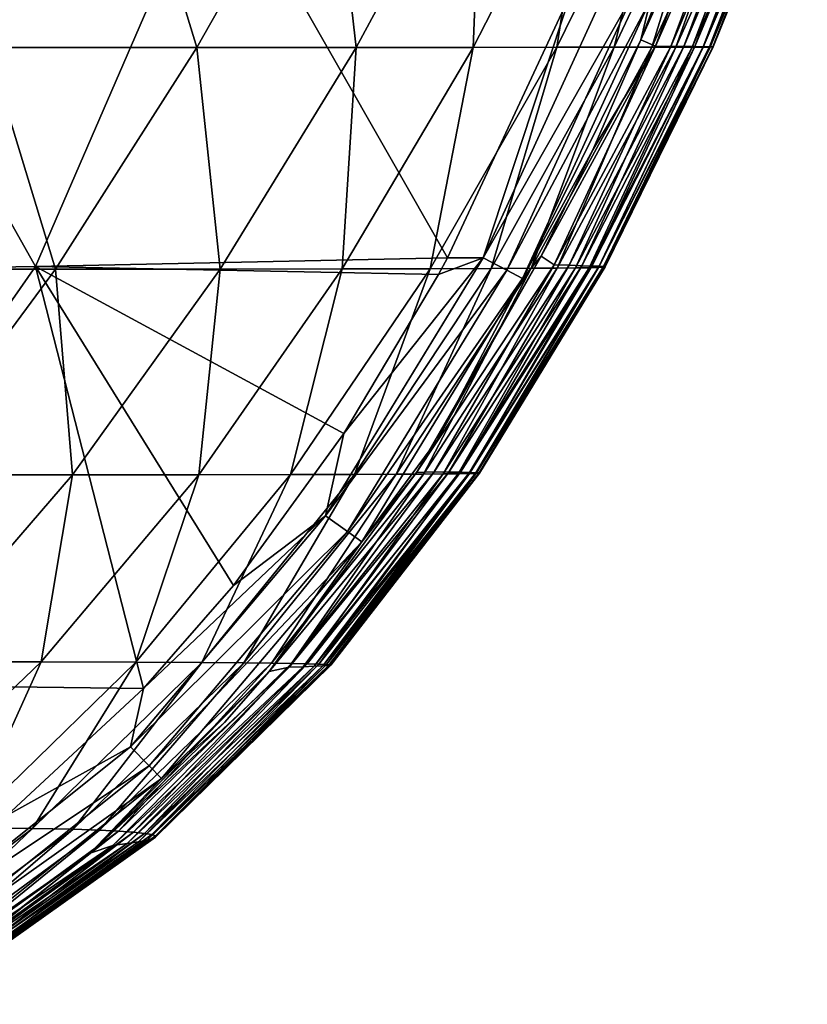
# Model space of a CAD drawing. Units: millimetres. Extents: x -286 to 286, y -184 to 2.
# Drawn here: x 231 to 269, y -141 to -93 of the extents above; entities that cross this region are included whole.
import ezdxf

# ---------------------------------------------------------------- set-up
doc = ezdxf.new("R2010")
doc.units = ezdxf.units.MM
doc.header["$LTSCALE"] = 52.148148
for name, color, linetype in [('5', 7, 'CONTINUOUS'), ('52', 7, 'CONTINUOUS'), ('9', 7, 'CONTINUOUS')]:
    doc.layers.add(name, color=color, linetype=linetype)

msp = doc.modelspace()

# ---------------------------------------------------------------- linework, layer by layer
at = {"layer": '5', "linetype": 'Continuous'}
for points in [[(211.849, -105.706), (231.759, -105.359), (220.603, -85.531), (211.849, -105.706)], [(220.603, -85.531), (231.759, -105.359), (240.499, -85.183), (220.603, -85.531)], [(231.759, -105.359), (251.758, -104.947), (240.499, -85.183), (231.759, -105.359)], [(240.499, -85.183), (251.758, -104.947), (257.764, -92.053), (240.499, -85.183)], [(251.758, -104.947), (231.759, -105.359), (251.322, -105.749), (251.758, -104.947)], [(211.849, -105.706), (217.622, -125.629), (231.759, -105.359), (211.849, -105.706)], [(217.622, -125.629), (236.991, -125.874), (231.759, -105.359), (217.622, -125.629)], [(231.759, -105.359), (236.991, -125.874), (241.374, -120.859), (231.759, -105.359)], [(251.322, -105.749), (231.759, -105.359), (246.724, -113.478), (251.322, -105.749)], [(246.724, -113.478), (231.759, -105.359), (241.374, -120.859), (246.724, -113.478)], [(236.991, -125.874), (217.622, -125.629), (230.361, -132.043), (236.991, -125.874)]]:
    msp.add_3dface(points, dxfattribs=at)
at = {"layer": '52', "linetype": 'Continuous'}
for points in [[(261.138, -94.353, -3.807), (263.673, -87.843, -3.809), (261.605, -92.395, -2.456), (261.138, -94.353, -3.807)], [(259.595, -91.592, -0.302), (257.764, -92.053), (253.481, -104.942, -0.302), (259.595, -91.592, -0.302)], [(259.595, -91.592, -0.302), (253.481, -104.942, -0.302), (260.798, -92.073, -1.164), (259.595, -91.592, -0.302)], [(257.764, -92.053), (251.758, -104.947), (253.481, -104.942, -0.302), (257.764, -92.053)], [(260.798, -92.073, -1.164), (253.481, -104.942, -0.302), (254.629, -105.544, -1.164), (260.798, -92.073, -1.164)], [(260.798, -92.073, -1.164), (254.629, -105.544, -1.164), (261.605, -92.395, -2.456), (260.798, -92.073, -1.164)], [(261.605, -92.395, -2.456), (254.629, -105.544, -1.164), (255.398, -105.947, -2.456), (261.605, -92.395, -2.456)], [(261.138, -94.353, -3.807), (261.605, -92.395, -2.456), (255.398, -105.947, -2.456), (261.138, -94.353, -3.807)], [(258.806, -99.698, -3.807), (261.138, -94.353, -3.807), (255.398, -105.947, -2.456), (258.806, -99.698, -3.807)], [(256.302, -104.864, -3.81), (258.806, -99.698, -3.807), (255.398, -105.947, -2.456), (256.302, -104.864, -3.81)], [(253.481, -104.942, -0.302), (246.724, -113.478), (245.838, -117.484, -0.302), (253.481, -104.942, -0.302)], [(253.481, -104.942, -0.302), (245.838, -117.484, -0.302), (254.629, -105.544, -1.164), (253.481, -104.942, -0.302)], [(251.322, -105.749), (246.724, -113.478), (253.481, -104.942, -0.302), (251.322, -105.749)], [(251.244, -113.827, -3.822), (256.302, -104.864, -3.81), (255.398, -105.947, -2.456), (251.244, -113.827, -3.822)], [(251.758, -104.947), (251.322, -105.749), (253.481, -104.942, -0.302), (251.758, -104.947)], [(254.629, -105.544, -1.164), (245.838, -117.484, -0.302), (246.894, -118.235, -1.164), (254.629, -105.544, -1.164)], [(254.629, -105.544, -1.164), (246.894, -118.235, -1.164), (255.398, -105.947, -2.456), (254.629, -105.544, -1.164)], [(255.398, -105.947, -2.456), (246.894, -118.235, -1.164), (247.602, -118.739, -2.456), (255.398, -105.947, -2.456)], [(251.244, -113.827, -3.822), (255.398, -105.947, -2.456), (247.602, -118.739, -2.456), (251.244, -113.827, -3.822)], [(246.724, -113.478), (241.374, -120.859), (245.838, -117.484, -0.302), (246.724, -113.478)], [(250.254, -115.381, -3.825), (251.244, -113.827, -3.822), (247.602, -118.739, -2.456), (250.254, -115.381, -3.825)], [(243.097, -125.052, -3.851), (250.254, -115.381, -3.825), (247.602, -118.739, -2.456), (243.097, -125.052, -3.851)], [(245.838, -117.484, -0.302), (236.991, -125.874), (236.358, -128.703, -0.302), (245.838, -117.484, -0.302)], [(245.838, -117.484, -0.302), (236.358, -128.703, -0.302), (246.894, -118.235, -1.164), (245.838, -117.484, -0.302)], [(241.374, -120.859), (236.991, -125.874), (245.838, -117.484, -0.302), (241.374, -120.859)], [(246.894, -118.235, -1.164), (236.358, -128.703, -0.302), (237.268, -129.625, -1.164), (246.894, -118.235, -1.164)], [(246.894, -118.235, -1.164), (237.268, -129.625, -1.164), (247.602, -118.739, -2.456), (246.894, -118.235, -1.164)], [(247.602, -118.739, -2.456), (237.268, -129.625, -1.164), (237.878, -130.244, -2.456), (247.602, -118.739, -2.456)], [(243.097, -125.052, -3.851), (247.602, -118.739, -2.456), (237.878, -130.244, -2.456), (243.097, -125.052, -3.851)], [(240.927, -127.52, -3.86), (243.097, -125.052, -3.851), (237.878, -130.244, -2.456), (240.927, -127.52, -3.86)], [(236.991, -125.874), (230.361, -132.043), (236.358, -128.703, -0.302), (236.991, -125.874)], [(234.405, -133.869, -3.889), (240.927, -127.52, -3.86), (237.878, -130.244, -2.456), (234.405, -133.869, -3.889)], [(236.358, -128.703, -0.302), (230.361, -132.043), (224.889, -137.873, -0.302), (236.358, -128.703, -0.302)], [(236.358, -128.703, -0.302), (224.889, -137.873, -0.302), (237.268, -129.625, -1.164), (236.358, -128.703, -0.302)], [(237.268, -129.625, -1.164), (224.889, -137.873, -0.302), (225.584, -138.967, -1.164), (237.268, -129.625, -1.164)], [(237.268, -129.625, -1.164), (225.584, -138.967, -1.164), (237.878, -130.244, -2.456), (237.268, -129.625, -1.164)], [(237.878, -130.244, -2.456), (225.584, -138.967, -1.164), (226.049, -139.7, -2.456), (237.878, -130.244, -2.456)], [(234.405, -133.869, -3.889), (237.878, -130.244, -2.456), (226.049, -139.7, -2.456), (234.405, -133.869, -3.889)], [(230.236, -137.203, -3.908), (234.405, -133.869, -3.889), (226.049, -139.7, -2.456), (230.236, -137.203, -3.908)]]:
    msp.add_3dface(points, dxfattribs=at)
at = {"layer": '9', "linetype": 'Continuous'}
for points in [[(236.115, -83.355, -345.194), (229.433, -94.72, -342.381), (223.429, -83.358, -362.581), (236.115, -83.355, -345.194)], [(239.587, -94.72, -324.48), (229.433, -94.72, -342.381), (236.115, -83.355, -345.194), (239.587, -94.72, -324.48)], [(246.023, -83.352, -326.364), (239.587, -94.72, -324.48), (236.115, -83.355, -345.194), (246.023, -83.352, -326.364)], [(247.327, -94.719, -305.648), (239.587, -94.72, -324.48), (246.023, -83.352, -326.364), (247.327, -94.719, -305.648)], [(253.457, -83.35, -306.759), (247.327, -94.719, -305.648), (246.023, -83.352, -326.364), (253.457, -83.35, -306.759)], [(253.003, -94.718, -286.346), (247.327, -94.719, -305.648), (253.457, -83.35, -306.759), (253.003, -94.718, -286.346)], [(257.059, -94.716, -266.923), (253.003, -94.718, -286.346), (258.831, -83.348, -286.873), (257.059, -94.716, -266.923)], [(258.831, -83.348, -286.873), (253.003, -94.718, -286.346), (253.457, -83.35, -306.759), (258.831, -83.348, -286.873)], [(259.851, -94.715, -247.588), (257.059, -94.716, -266.923), (262.626, -83.346, -267.058), (259.851, -94.715, -247.588)], [(262.626, -83.346, -267.058), (257.059, -94.716, -266.923), (258.831, -83.348, -286.873), (262.626, -83.346, -267.058)], [(261.668, -94.713, -228.477), (259.851, -94.715, -247.588), (265.211, -83.346, -247.527), (261.668, -94.713, -228.477)], [(265.211, -83.346, -247.527), (259.851, -94.715, -247.588), (262.626, -83.346, -267.058), (265.211, -83.346, -247.527)], [(261.138, -94.353, -3.807), (261.857, -94.661, -20.816), (266.053, -83.394, -20.957), (261.138, -94.353, -3.807)], [(263.673, -87.843, -3.809), (261.138, -94.353, -3.807), (266.053, -83.394, -20.957), (263.673, -87.843, -3.809)], [(262.839, -94.711, -209.705), (261.668, -94.713, -228.477), (266.88, -83.345, -228.411), (262.839, -94.711, -209.705)], [(266.88, -83.345, -228.411), (261.668, -94.713, -228.477), (265.211, -83.346, -247.527), (266.88, -83.345, -228.411)], [(261.857, -94.661, -20.816), (262.598, -94.669, -37.66), (266.787, -83.382, -37.927), (261.857, -94.661, -20.816)], [(266.053, -83.394, -20.957), (261.857, -94.661, -20.816), (266.787, -83.382, -37.927), (266.053, -83.394, -20.957)], [(262.598, -94.669, -37.66), (263.233, -94.676, -54.401), (267.436, -83.374, -54.765), (262.598, -94.669, -37.66)], [(266.787, -83.382, -37.927), (262.598, -94.669, -37.66), (267.436, -83.374, -54.765), (266.787, -83.382, -37.927)], [(267.945, -83.346, -209.797), (262.839, -94.711, -209.705), (266.88, -83.345, -228.411), (267.945, -83.346, -209.797)], [(263.627, -94.708, -191.34), (262.839, -94.711, -209.705), (267.945, -83.346, -209.797), (263.627, -94.708, -191.34)], [(263.233, -94.676, -54.401), (263.761, -94.681, -71.092), (267.997, -83.368, -71.536), (263.233, -94.676, -54.401)], [(267.436, -83.374, -54.765), (263.233, -94.676, -54.401), (267.997, -83.368, -71.536), (267.436, -83.374, -54.765)], [(268.619, -83.347, -191.642), (263.627, -94.708, -191.34), (267.945, -83.346, -209.797), (268.619, -83.347, -191.642)], [(264.173, -94.705, -173.39), (263.627, -94.708, -191.34), (268.619, -83.347, -191.642), (264.173, -94.705, -173.39)], [(263.761, -94.681, -71.092), (264.175, -94.686, -87.791), (268.463, -83.363, -88.292), (263.761, -94.681, -71.092)], [(267.997, -83.368, -71.536), (263.761, -94.681, -71.092), (268.463, -83.363, -88.292), (267.997, -83.368, -71.536)], [(269.02, -83.348, -173.825), (264.173, -94.705, -173.39), (268.619, -83.347, -191.642), (269.02, -83.348, -173.825)], [(264.513, -94.702, -155.794), (264.173, -94.705, -173.39), (269.02, -83.348, -173.825), (264.513, -94.702, -155.794)], [(264.175, -94.686, -87.791), (264.47, -94.69, -104.552), (268.829, -83.359, -105.095), (264.175, -94.686, -87.791)], [(268.463, -83.363, -88.292), (264.175, -94.686, -87.791), (268.829, -83.359, -105.095), (268.463, -83.363, -88.292)], [(264.47, -94.69, -104.552), (264.638, -94.695, -121.429), (269.089, -83.356, -122.01), (264.47, -94.69, -104.552)], [(268.829, -83.359, -105.095), (264.47, -94.69, -104.552), (269.089, -83.356, -122.01), (268.829, -83.359, -105.095)], [(269.209, -83.35, -156.315), (264.513, -94.702, -155.794), (269.02, -83.348, -173.825), (269.209, -83.35, -156.315)], [(264.66, -94.698, -138.489), (264.513, -94.702, -155.794), (269.209, -83.35, -156.315), (264.66, -94.698, -138.489)], [(264.638, -94.695, -121.429), (264.66, -94.698, -138.489), (269.223, -83.352, -139.068), (264.638, -94.695, -121.429)], [(269.089, -83.356, -122.01), (264.638, -94.695, -121.429), (269.223, -83.352, -139.068), (269.089, -83.356, -122.01)], [(269.223, -83.352, -139.068), (264.66, -94.698, -138.489), (269.209, -83.35, -156.315), (269.223, -83.352, -139.068)], [(232.721, -105.495, -321.723), (222.372, -105.502, -338.708), (229.433, -94.72, -342.381), (232.721, -105.495, -321.723)], [(239.587, -94.72, -324.48), (232.721, -105.495, -321.723), (229.433, -94.72, -342.381), (239.587, -94.72, -324.48)], [(240.715, -105.488, -303.684), (232.721, -105.495, -321.723), (239.587, -94.72, -324.48), (240.715, -105.488, -303.684)], [(247.327, -94.719, -305.648), (240.715, -105.488, -303.684), (239.587, -94.72, -324.48), (247.327, -94.719, -305.648)], [(246.64, -105.48, -285.041), (240.715, -105.488, -303.684), (247.327, -94.719, -305.648), (246.64, -105.48, -285.041)], [(250.909, -105.472, -266.147), (246.64, -105.48, -285.041), (253.003, -94.718, -286.346), (250.909, -105.472, -266.147)], [(253.003, -94.718, -286.346), (246.64, -105.48, -285.041), (247.327, -94.719, -305.648), (253.003, -94.718, -286.346)], [(253.876, -105.464, -247.218), (250.909, -105.472, -266.147), (257.059, -94.716, -266.923), (253.876, -105.464, -247.218)], [(257.059, -94.716, -266.923), (250.909, -105.472, -266.147), (253.003, -94.718, -286.346), (257.059, -94.716, -266.923)], [(255.82, -105.454, -228.393), (253.876, -105.464, -247.218), (259.851, -94.715, -247.588), (255.82, -105.454, -228.393)], [(259.851, -94.715, -247.588), (253.876, -105.464, -247.218), (257.059, -94.716, -266.923), (259.851, -94.715, -247.588)], [(257.084, -105.445, -209.795), (255.82, -105.454, -228.393), (261.668, -94.713, -228.477), (257.084, -105.445, -209.795)], [(261.668, -94.713, -228.477), (255.82, -105.454, -228.393), (259.851, -94.715, -247.588), (261.668, -94.713, -228.477)], [(256.302, -104.864, -3.81), (256.938, -105.287, -20.812), (261.857, -94.661, -20.816), (256.302, -104.864, -3.81)], [(258.806, -99.698, -3.807), (256.302, -104.864, -3.81), (261.857, -94.661, -20.816), (258.806, -99.698, -3.807)], [(261.857, -94.661, -20.816), (256.938, -105.287, -20.812), (262.598, -94.669, -37.66), (261.857, -94.661, -20.816)], [(256.938, -105.287, -20.812), (257.664, -105.309, -37.673), (262.598, -94.669, -37.66), (256.938, -105.287, -20.812)], [(257.969, -105.434, -191.528), (257.084, -105.445, -209.795), (262.839, -94.711, -209.705), (257.969, -105.434, -191.528)], [(262.839, -94.711, -209.705), (257.084, -105.445, -209.795), (261.668, -94.713, -228.477), (262.839, -94.711, -209.705)], [(262.598, -94.669, -37.66), (257.664, -105.309, -37.673), (263.233, -94.676, -54.401), (262.598, -94.669, -37.66)], [(257.664, -105.309, -37.673), (258.271, -105.328, -54.453), (263.233, -94.676, -54.401), (257.664, -105.309, -37.673)], [(258.629, -105.423, -173.64), (257.969, -105.434, -191.528), (263.627, -94.708, -191.34), (258.629, -105.423, -173.64)], [(263.627, -94.708, -191.34), (257.969, -105.434, -191.528), (262.839, -94.711, -209.705), (263.627, -94.708, -191.34)], [(263.233, -94.676, -54.401), (258.271, -105.328, -54.453), (263.761, -94.681, -71.092), (263.233, -94.676, -54.401)], [(258.271, -105.328, -54.453), (258.756, -105.343, -71.194), (263.761, -94.681, -71.092), (258.271, -105.328, -54.453)], [(259.086, -105.412, -156.072), (258.629, -105.423, -173.64), (264.173, -94.705, -173.39), (259.086, -105.412, -156.072)], [(264.173, -94.705, -173.39), (258.629, -105.423, -173.64), (263.627, -94.708, -191.34), (264.173, -94.705, -173.39)], [(263.761, -94.681, -71.092), (258.756, -105.343, -71.194), (264.175, -94.686, -87.791), (263.761, -94.681, -71.092)], [(258.756, -105.343, -71.194), (259.113, -105.358, -87.948), (264.175, -94.686, -87.791), (258.756, -105.343, -71.194)], [(261.138, -94.353, -3.807), (258.806, -99.698, -3.807), (261.857, -94.661, -20.816), (261.138, -94.353, -3.807)], [(259.342, -105.399, -138.761), (259.086, -105.412, -156.072), (264.513, -94.702, -155.794), (259.342, -105.399, -138.761)], [(264.513, -94.702, -155.794), (259.086, -105.412, -156.072), (264.173, -94.705, -173.39), (264.513, -94.702, -155.794)], [(264.175, -94.686, -87.791), (259.113, -105.358, -87.948), (264.47, -94.69, -104.552), (264.175, -94.686, -87.791)], [(259.113, -105.358, -87.948), (259.336, -105.373, -104.762), (264.47, -94.69, -104.552), (259.113, -105.358, -87.948)], [(264.47, -94.69, -104.552), (259.336, -105.373, -104.762), (264.638, -94.695, -121.429), (264.47, -94.69, -104.552)], [(259.336, -105.373, -104.762), (259.418, -105.386, -121.676), (264.638, -94.695, -121.429), (259.336, -105.373, -104.762)], [(259.418, -105.386, -121.676), (259.342, -105.399, -138.761), (264.66, -94.698, -138.489), (259.418, -105.386, -121.676)], [(264.66, -94.698, -138.489), (259.342, -105.399, -138.761), (264.513, -94.702, -155.794), (264.66, -94.698, -138.489)], [(264.638, -94.695, -121.429), (259.418, -105.386, -121.676), (264.66, -94.698, -138.489), (264.638, -94.695, -121.429)], [(251.244, -113.827, -3.822), (250.254, -115.381, -3.825), (256.302, -104.864, -3.81), (251.244, -113.827, -3.822)], [(256.302, -104.864, -3.81), (250.254, -115.381, -3.825), (256.938, -105.287, -20.812), (256.302, -104.864, -3.81)], [(232.721, -105.495, -321.723), (225.345, -115.494, -318.28), (222.372, -105.502, -338.708), (232.721, -105.495, -321.723)], [(233.55, -115.487, -301.067), (225.345, -115.494, -318.28), (232.721, -105.495, -321.723), (233.55, -115.487, -301.067)], [(240.715, -105.488, -303.684), (233.55, -115.487, -301.067), (232.721, -105.495, -321.723), (240.715, -105.488, -303.684)], [(239.686, -115.481, -283.151), (233.55, -115.487, -301.067), (240.715, -105.488, -303.684), (239.686, -115.481, -283.151)], [(244.132, -115.474, -264.895), (239.686, -115.481, -283.151), (246.64, -105.48, -285.041), (244.132, -115.474, -264.895)], [(246.64, -105.48, -285.041), (239.686, -115.481, -283.151), (240.715, -105.488, -303.684), (246.64, -105.48, -285.041)], [(247.236, -115.467, -246.531), (244.132, -115.474, -264.895), (250.909, -105.472, -266.147), (247.236, -115.467, -246.531)], [(250.909, -105.472, -266.147), (244.132, -115.474, -264.895), (246.64, -105.48, -285.041), (250.909, -105.472, -266.147)], [(249.265, -115.459, -228.199), (247.236, -115.467, -246.531), (253.876, -105.464, -247.218), (249.265, -115.459, -228.199)], [(253.876, -105.464, -247.218), (247.236, -115.467, -246.531), (250.909, -105.472, -266.147), (253.876, -105.464, -247.218)], [(250.591, -115.452, -210.02), (249.265, -115.459, -228.199), (255.82, -105.454, -228.393), (250.591, -115.452, -210.02)], [(255.82, -105.454, -228.393), (249.265, -115.459, -228.199), (253.876, -105.464, -247.218), (255.82, -105.454, -228.393)], [(250.254, -115.381, -3.825), (251.114, -115.34, -20.906), (256.938, -105.287, -20.812), (250.254, -115.381, -3.825)], [(251.544, -115.443, -192.077), (250.591, -115.452, -210.02), (257.084, -105.445, -209.795), (251.544, -115.443, -192.077)], [(257.084, -105.445, -209.795), (250.591, -115.452, -210.02), (255.82, -105.454, -228.393), (257.084, -105.445, -209.795)], [(256.938, -105.287, -20.812), (251.114, -115.34, -20.906), (257.664, -105.309, -37.673), (256.938, -105.287, -20.812)], [(251.114, -115.34, -20.906), (251.813, -115.354, -37.884), (257.664, -105.309, -37.673), (251.114, -115.34, -20.906)], [(252.281, -115.435, -174.395), (251.544, -115.443, -192.077), (257.969, -105.434, -191.528), (252.281, -115.435, -174.395)], [(257.969, -105.434, -191.528), (251.544, -115.443, -192.077), (257.084, -105.445, -209.795), (257.969, -105.434, -191.528)], [(257.664, -105.309, -37.673), (251.813, -115.354, -37.884), (258.271, -105.328, -54.453), (257.664, -105.309, -37.673)], [(251.813, -115.354, -37.884), (252.385, -115.366, -54.8), (258.271, -105.328, -54.453), (251.813, -115.354, -37.884)], [(252.818, -115.426, -156.934), (252.281, -115.435, -174.395), (258.629, -105.423, -173.64), (252.818, -115.426, -156.934)], [(258.629, -105.423, -173.64), (252.281, -115.435, -174.395), (257.969, -105.434, -191.528), (258.629, -105.423, -173.64)], [(258.271, -105.328, -54.453), (252.385, -115.366, -54.8), (258.756, -105.343, -71.194), (258.271, -105.328, -54.453)], [(252.385, -115.366, -54.8), (252.826, -115.377, -71.687), (258.756, -105.343, -71.194), (252.385, -115.366, -54.8)], [(253.152, -115.417, -139.653), (252.818, -115.426, -156.934), (259.086, -105.412, -156.072), (253.152, -115.417, -139.653)], [(259.086, -105.412, -156.072), (252.818, -115.426, -156.934), (258.629, -105.423, -173.64), (259.086, -105.412, -156.072)], [(258.756, -105.343, -71.194), (252.826, -115.377, -71.687), (259.113, -105.358, -87.948), (258.756, -105.343, -71.194)], [(252.826, -115.377, -71.687), (253.129, -115.388, -88.582), (259.113, -105.358, -87.948), (252.826, -115.377, -71.687)], [(259.113, -105.358, -87.948), (253.129, -115.388, -88.582), (259.336, -105.373, -104.762), (259.113, -105.358, -87.948)], [(253.129, -115.388, -88.582), (253.291, -115.398, -105.518), (259.336, -105.373, -104.762), (253.129, -115.388, -88.582)], [(253.303, -115.408, -122.527), (253.152, -115.417, -139.653), (259.342, -105.399, -138.761), (253.303, -115.408, -122.527)], [(259.342, -105.399, -138.761), (253.152, -115.417, -139.653), (259.086, -105.412, -156.072), (259.342, -105.399, -138.761)], [(259.336, -105.373, -104.762), (253.291, -115.398, -105.518), (259.418, -105.386, -121.676), (259.336, -105.373, -104.762)], [(253.291, -115.398, -105.518), (253.303, -115.408, -122.527), (259.418, -105.386, -121.676), (253.291, -115.398, -105.518)], [(259.418, -105.386, -121.676), (253.303, -115.408, -122.527), (259.342, -105.399, -138.761), (259.418, -105.386, -121.676)], [(233.55, -115.487, -301.067), (225.712, -124.57, -298.051), (225.345, -115.494, -318.28), (233.55, -115.487, -301.067)], [(232.035, -124.583, -280.918), (225.712, -124.57, -298.051), (233.55, -115.487, -301.067), (232.035, -124.583, -280.918)], [(236.63, -124.595, -263.375), (232.035, -124.583, -280.918), (239.686, -115.481, -283.151), (236.63, -124.595, -263.375)], [(239.686, -115.481, -283.151), (232.035, -124.583, -280.918), (233.55, -115.487, -301.067), (239.686, -115.481, -283.151)], [(239.824, -124.608, -245.668), (236.63, -124.595, -263.375), (244.132, -115.474, -264.895), (239.824, -124.608, -245.668)], [(244.132, -115.474, -264.895), (236.63, -124.595, -263.375), (239.686, -115.481, -283.151), (244.132, -115.474, -264.895)], [(241.868, -124.622, -227.947), (239.824, -124.608, -245.668), (247.236, -115.467, -246.531), (241.868, -124.622, -227.947)], [(247.236, -115.467, -246.531), (239.824, -124.608, -245.668), (244.132, -115.474, -264.895), (247.236, -115.467, -246.531)], [(243.206, -124.636, -210.326), (241.868, -124.622, -227.947), (249.265, -115.459, -228.199), (243.206, -124.636, -210.326)], [(249.265, -115.459, -228.199), (241.868, -124.622, -227.947), (247.236, -115.467, -246.531), (249.265, -115.459, -228.199)], [(243.097, -125.052, -3.851), (244.063, -124.834, -21.049), (251.114, -115.34, -20.906), (243.097, -125.052, -3.851)], [(250.254, -115.381, -3.825), (243.097, -125.052, -3.851), (251.114, -115.34, -20.906), (250.254, -115.381, -3.825)], [(244.182, -124.65, -192.83), (243.206, -124.636, -210.326), (250.591, -115.452, -210.02), (244.182, -124.65, -192.83)], [(250.591, -115.452, -210.02), (243.206, -124.636, -210.326), (249.265, -115.459, -228.199), (250.591, -115.452, -210.02)], [(251.114, -115.34, -20.906), (244.063, -124.834, -21.049), (251.813, -115.354, -37.884), (251.114, -115.34, -20.906)], [(244.063, -124.834, -21.049), (244.741, -124.811, -38.194), (251.813, -115.354, -37.884), (244.063, -124.834, -21.049)], [(244.946, -124.666, -175.431), (244.182, -124.65, -192.83), (251.544, -115.443, -192.077), (244.946, -124.666, -175.431)], [(251.544, -115.443, -192.077), (244.182, -124.65, -192.83), (250.591, -115.452, -210.02), (251.544, -115.443, -192.077)], [(251.813, -115.354, -37.884), (244.741, -124.811, -38.194), (252.385, -115.366, -54.8), (251.813, -115.354, -37.884)], [(244.741, -124.811, -38.194), (245.288, -124.789, -55.298), (252.385, -115.366, -54.8), (244.741, -124.811, -38.194)], [(245.513, -124.681, -158.121), (244.946, -124.666, -175.431), (252.281, -115.435, -174.395), (245.513, -124.681, -158.121)], [(252.281, -115.435, -174.395), (244.946, -124.666, -175.431), (251.544, -115.443, -192.077), (252.281, -115.435, -174.395)], [(252.385, -115.366, -54.8), (245.288, -124.789, -55.298), (252.826, -115.377, -71.687), (252.385, -115.366, -54.8)], [(245.288, -124.789, -55.298), (245.7, -124.769, -72.384), (252.826, -115.377, -71.687), (245.288, -124.789, -55.298)], [(245.881, -124.697, -140.886), (245.513, -124.681, -158.121), (252.818, -115.426, -156.934), (245.881, -124.697, -140.886)], [(252.818, -115.426, -156.934), (245.513, -124.681, -158.121), (252.281, -115.435, -174.395), (252.818, -115.426, -156.934)], [(252.826, -115.377, -71.687), (245.7, -124.769, -72.384), (253.129, -115.388, -88.582), (252.826, -115.377, -71.687)], [(245.7, -124.769, -72.384), (245.972, -124.75, -89.466), (253.129, -115.388, -88.582), (245.7, -124.769, -72.384)], [(246.071, -124.714, -123.704), (245.881, -124.697, -140.886), (253.152, -115.417, -139.653), (246.071, -124.714, -123.704)], [(253.152, -115.417, -139.653), (245.881, -124.697, -140.886), (252.818, -115.426, -156.934), (253.152, -115.417, -139.653)], [(253.129, -115.388, -88.582), (245.972, -124.75, -89.466), (253.291, -115.398, -105.518), (253.129, -115.388, -88.582)], [(245.972, -124.75, -89.466), (246.097, -124.732, -106.566), (253.291, -115.398, -105.518), (245.972, -124.75, -89.466)], [(246.097, -124.732, -106.566), (246.071, -124.714, -123.704), (253.303, -115.408, -122.527), (246.097, -124.732, -106.566)], [(253.303, -115.408, -122.527), (246.071, -124.714, -123.704), (253.152, -115.417, -139.653), (253.303, -115.408, -122.527)], [(253.291, -115.398, -105.518), (246.097, -124.732, -106.566), (253.303, -115.408, -122.527), (253.291, -115.398, -105.518)], [(232.035, -124.583, -280.918), (223.656, -132.594, -278.556), (225.712, -124.57, -298.051), (232.035, -124.583, -280.918)], [(228.383, -132.631, -261.773), (223.656, -132.594, -278.556), (232.035, -124.583, -280.918), (228.383, -132.631, -261.773)], [(236.63, -124.595, -263.375), (228.383, -132.631, -261.773), (232.035, -124.583, -280.918), (236.63, -124.595, -263.375)], [(231.612, -132.671, -244.758), (228.383, -132.631, -261.773), (236.63, -124.595, -263.375), (231.612, -132.671, -244.758)], [(239.824, -124.608, -245.668), (231.612, -132.671, -244.758), (236.63, -124.595, -263.375), (239.824, -124.608, -245.668)], [(233.577, -132.712, -227.684), (231.612, -132.671, -244.758), (239.824, -124.608, -245.668), (233.577, -132.712, -227.684)], [(241.868, -124.622, -227.947), (233.577, -132.712, -227.684), (239.824, -124.608, -245.668), (241.868, -124.622, -227.947)], [(234.853, -132.757, -210.66), (233.577, -132.712, -227.684), (241.868, -124.622, -227.947), (234.853, -132.757, -210.66)], [(234.405, -133.869, -3.889), (235.514, -133.503, -21.199), (244.063, -124.834, -21.049), (234.405, -133.869, -3.889)], [(243.097, -125.052, -3.851), (234.405, -133.869, -3.889), (244.063, -124.834, -21.049), (243.097, -125.052, -3.851)], [(243.206, -124.636, -210.326), (234.853, -132.757, -210.66), (241.868, -124.622, -227.947), (243.206, -124.636, -210.326)], [(235.79, -132.805, -193.642), (234.853, -132.757, -210.66), (243.206, -124.636, -210.326), (235.79, -132.805, -193.642)], [(235.514, -133.503, -21.199), (236.197, -133.407, -38.515), (244.741, -124.811, -38.194), (235.514, -133.503, -21.199)], [(244.063, -124.834, -21.049), (235.514, -133.503, -21.199), (244.741, -124.811, -38.194), (244.063, -124.834, -21.049)], [(244.182, -124.65, -192.83), (235.79, -132.805, -193.642), (243.206, -124.636, -210.326), (244.182, -124.65, -192.83)], [(236.517, -132.855, -176.542), (235.79, -132.805, -193.642), (244.182, -124.65, -192.83), (236.517, -132.855, -176.542)], [(236.197, -133.407, -38.515), (236.751, -133.319, -55.816), (245.288, -124.789, -55.298), (236.197, -133.407, -38.515)], [(244.741, -124.811, -38.194), (236.197, -133.407, -38.515), (245.288, -124.789, -55.298), (244.741, -124.811, -38.194)], [(244.946, -124.666, -175.431), (236.517, -132.855, -176.542), (244.182, -124.65, -192.83), (244.946, -124.666, -175.431)], [(237.053, -132.91, -159.388), (236.517, -132.855, -176.542), (244.946, -124.666, -175.431), (237.053, -132.91, -159.388)], [(236.751, -133.319, -55.816), (237.171, -133.239, -73.112), (245.7, -124.769, -72.384), (236.751, -133.319, -55.816)], [(245.288, -124.789, -55.298), (236.751, -133.319, -55.816), (245.7, -124.769, -72.384), (245.288, -124.789, -55.298)], [(245.513, -124.681, -158.121), (237.053, -132.91, -159.388), (244.946, -124.666, -175.431), (245.513, -124.681, -158.121)], [(237.397, -132.967, -142.198), (237.053, -132.91, -159.388), (245.513, -124.681, -158.121), (237.397, -132.967, -142.198)], [(237.171, -133.239, -73.112), (237.452, -133.165, -90.397), (245.972, -124.75, -89.466), (237.171, -133.239, -73.112)], [(245.7, -124.769, -72.384), (237.171, -133.239, -73.112), (245.972, -124.75, -89.466), (245.7, -124.769, -72.384)], [(245.881, -124.697, -140.886), (237.397, -132.967, -142.198), (245.513, -124.681, -158.121), (245.881, -124.697, -140.886)], [(237.572, -133.029, -124.954), (237.397, -132.967, -142.198), (245.881, -124.697, -140.886), (237.572, -133.029, -124.954)], [(237.452, -133.165, -90.397), (237.587, -133.095, -107.675), (246.097, -124.732, -106.566), (237.452, -133.165, -90.397)], [(245.972, -124.75, -89.466), (237.452, -133.165, -90.397), (246.097, -124.732, -106.566), (245.972, -124.75, -89.466)], [(246.071, -124.714, -123.704), (237.572, -133.029, -124.954), (245.881, -124.697, -140.886), (246.071, -124.714, -123.704)], [(237.587, -133.095, -107.675), (237.572, -133.029, -124.954), (246.071, -124.714, -123.704), (237.587, -133.095, -107.675)], [(246.097, -124.732, -106.566), (237.587, -133.095, -107.675), (246.071, -124.714, -123.704), (246.097, -124.732, -106.566)], [(240.927, -127.52, -3.86), (234.405, -133.869, -3.889), (243.097, -125.052, -3.851), (240.927, -127.52, -3.86)], [(231.612, -132.671, -244.758), (222.614, -139.515, -243.909), (228.383, -132.631, -261.773), (231.612, -132.671, -244.758)], [(224.381, -139.57, -227.449), (222.614, -139.515, -243.909), (231.612, -132.671, -244.758), (224.381, -139.57, -227.449)], [(233.577, -132.712, -227.684), (224.381, -139.57, -227.449), (231.612, -132.671, -244.758), (233.577, -132.712, -227.684)], [(225.503, -139.63, -210.971), (224.381, -139.57, -227.449), (233.577, -132.712, -227.684), (225.503, -139.63, -210.971)], [(234.853, -132.757, -210.66), (225.503, -139.63, -210.971), (233.577, -132.712, -227.684), (234.853, -132.757, -210.66)], [(226.322, -139.698, -194.373), (225.503, -139.63, -210.971), (234.853, -132.757, -210.66), (226.322, -139.698, -194.373)], [(235.79, -132.805, -193.642), (226.322, -139.698, -194.373), (234.853, -132.757, -210.66), (235.79, -132.805, -193.642)], [(226.939, -139.772, -177.536), (226.322, -139.698, -194.373), (235.79, -132.805, -193.642), (226.939, -139.772, -177.536)], [(236.517, -132.855, -176.542), (226.939, -139.772, -177.536), (235.79, -132.805, -193.642), (236.517, -132.855, -176.542)], [(227.371, -139.855, -160.516), (226.939, -139.772, -177.536), (236.517, -132.855, -176.542), (227.371, -139.855, -160.516)], [(237.053, -132.91, -159.388), (227.371, -139.855, -160.516), (236.517, -132.855, -176.542), (237.053, -132.91, -159.388)], [(227.623, -139.946, -143.358), (227.371, -139.855, -160.516), (237.053, -132.91, -159.388), (227.623, -139.946, -143.358)], [(237.397, -132.967, -142.198), (227.623, -139.946, -143.358), (237.053, -132.91, -159.388), (237.397, -132.967, -142.198)], [(227.713, -140.046, -126.053), (227.623, -139.946, -143.358), (237.397, -132.967, -142.198), (227.713, -140.046, -126.053)], [(237.572, -133.029, -124.954), (227.713, -140.046, -126.053), (237.397, -132.967, -142.198), (237.572, -133.029, -124.954)], [(225.265, -140.875, -21.321), (225.999, -140.701, -38.774), (236.197, -133.407, -38.515), (225.265, -140.875, -21.321)], [(235.514, -133.503, -21.199), (225.265, -140.875, -21.321), (236.197, -133.407, -38.515), (235.514, -133.503, -21.199)], [(225.999, -140.701, -38.774), (226.611, -140.544, -56.246), (236.751, -133.319, -55.816), (225.999, -140.701, -38.774)], [(236.197, -133.407, -38.515), (225.999, -140.701, -38.774), (236.751, -133.319, -55.816), (236.197, -133.407, -38.515)], [(226.611, -140.544, -56.246), (227.095, -140.403, -73.732), (237.171, -133.239, -73.112), (226.611, -140.544, -56.246)], [(236.751, -133.319, -55.816), (226.611, -140.544, -56.246), (237.171, -133.239, -73.112), (236.751, -133.319, -55.816)], [(227.095, -140.403, -73.732), (227.444, -140.274, -91.202), (237.452, -133.165, -90.397), (227.095, -140.403, -73.732)], [(237.171, -133.239, -73.112), (227.095, -140.403, -73.732), (237.452, -133.165, -90.397), (237.171, -133.239, -73.112)], [(227.444, -140.274, -91.202), (227.651, -140.155, -108.644), (237.587, -133.095, -107.675), (227.444, -140.274, -91.202)], [(237.452, -133.165, -90.397), (227.444, -140.274, -91.202), (237.587, -133.095, -107.675), (237.452, -133.165, -90.397)], [(227.651, -140.155, -108.644), (227.713, -140.046, -126.053), (237.572, -133.029, -124.954), (227.651, -140.155, -108.644)], [(237.587, -133.095, -107.675), (227.651, -140.155, -108.644), (237.572, -133.029, -124.954), (237.587, -133.095, -107.675)], [(224.158, -141.216, -3.934), (225.265, -140.875, -21.321), (235.514, -133.503, -21.199), (224.158, -141.216, -3.934)], [(234.405, -133.869, -3.889), (224.158, -141.216, -3.934), (235.514, -133.503, -21.199), (234.405, -133.869, -3.889)], [(230.236, -137.203, -3.908), (224.158, -141.216, -3.934), (234.405, -133.869, -3.889), (230.236, -137.203, -3.908)]]:
    msp.add_3dface(points, dxfattribs=at)

doc.saveas('drawing.dxf')
